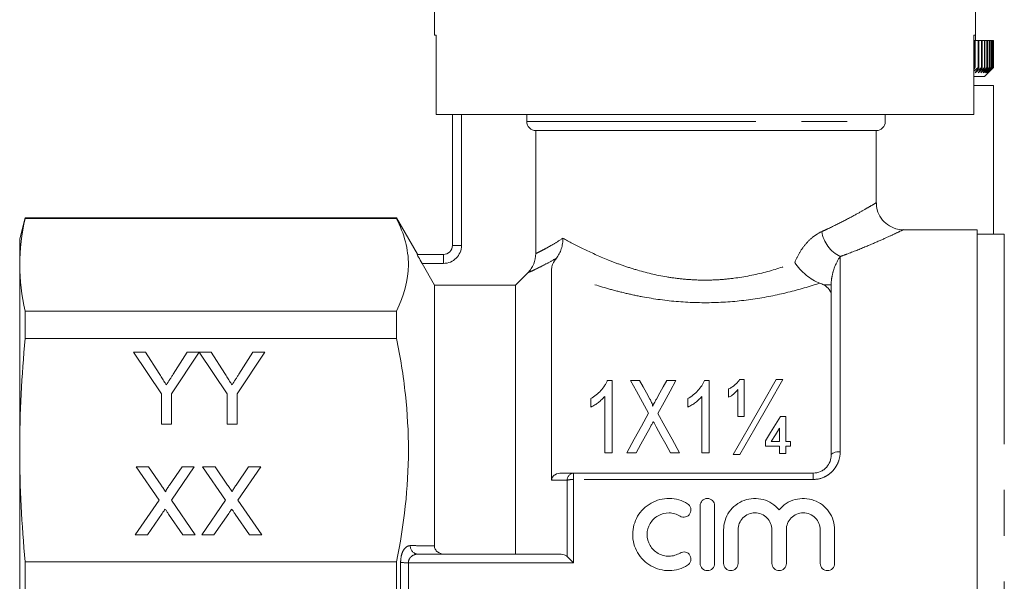
# Model space of a CAD drawing. Units: millimetres. Extents: x 192 to 238, y 54 to 269.
# Drawn here: x 194 to 221, y 225 to 241 of the extents above; entities that cross this region are included whole.
import ezdxf

# ---------------------------------------------------------------- set-up
doc = ezdxf.new("R2010")
doc.units = ezdxf.units.MM
doc.linetypes.add('PHANTOM', pattern=[12.7, 6.35, -1.27, 1.27, -1.27, 1.27, -1.27])

msp = doc.modelspace()

# ---------------------------------------------------------------- linework, layer by layer
at = {"color": 7, "linetype": 'Continuous', "lineweight": 15}
for p, q in [((205.005, 243.221), (205.005, 240.421)), ((220.005, 240.421), (220.005, 243.221)), ((205.051, 240.421), (205.005, 240.421)), ((205.051, 238.221), (205.051, 240.421)), ((220.005, 240.421), (219.96, 240.421)), ((219.96, 240.421), (219.96, 238.221)), ((219.96, 240.271), (219.977, 240.271)), ((219.977, 239.521), (219.977, 240.271)), ((220.001, 240.271), (219.977, 240.271)), ((220.001, 240.271), (220.001, 239.521)), ((220.001, 240.271), (220.079, 240.271)), ((220.005, 240.271), (220.005, 240.421)), ((220.079, 239.521), (220.079, 240.271)), ((220.101, 240.271), (220.079, 240.271)), ((220.101, 240.271), (220.101, 239.521)), ((220.101, 240.271), (220.171, 240.271)), ((220.171, 239.521), (220.171, 240.271)), ((220.191, 240.271), (220.171, 240.271)), ((220.191, 240.271), (220.191, 239.521)), ((220.191, 240.271), (220.252, 240.271)), ((220.252, 239.521), (220.252, 240.271)), ((220.269, 240.271), (220.252, 240.271)), ((220.269, 240.271), (220.269, 239.521)), ((220.269, 240.271), (220.322, 240.271)), ((220.322, 239.521), (220.322, 240.271)), ((220.337, 240.271), (220.322, 240.271)), ((220.337, 240.271), (220.337, 239.521)), ((220.337, 240.271), (220.381, 240.271)), ((220.381, 239.521), (220.381, 240.271)), ((220.393, 240.271), (220.381, 240.271)), ((220.393, 240.271), (220.393, 239.521)), ((220.393, 240.271), (220.429, 240.271)), ((220.429, 239.521), (220.429, 240.271)), ((220.438, 240.271), (220.429, 240.271)), ((220.438, 240.271), (220.438, 239.521)), ((220.438, 240.271), (220.465, 240.271)), ((220.465, 239.521), (220.465, 240.271)), ((220.472, 240.271), (220.465, 240.271)), ((220.472, 240.271), (220.472, 239.521)), ((220.472, 240.271), (220.49, 240.271)), ((220.49, 239.521), (220.49, 240.271)), ((220.494, 240.271), (220.49, 240.271)), ((220.494, 240.271), (220.494, 239.521)), ((220.494, 240.271), (220.503, 240.271)), ((220.503, 239.521), (220.503, 240.271)), ((220.504, 240.271), (220.503, 240.271)), ((220.504, 240.271), (220.504, 239.521)), ((220.504, 240.271), (220.505, 240.271)), ((220.505, 239.521), (220.505, 240.271)), ((219.96, 239.506), (219.977, 239.521)), ((220.001, 239.521), (219.96, 239.454)), ((219.96, 239.416), (220.079, 239.521)), ((219.977, 239.521), (220.001, 239.521)), ((220.101, 239.521), (220.001, 239.371)), ((220.001, 239.371), (220.171, 239.521)), ((220.079, 239.521), (220.101, 239.521)), ((220.191, 239.521), (220.083, 239.371)), ((220.083, 239.371), (220.252, 239.521)), ((220.269, 239.521), (220.155, 239.371)), ((220.155, 239.371), (220.322, 239.521)), ((220.171, 239.521), (220.191, 239.521)), ((220.337, 239.521), (220.216, 239.371)), ((220.216, 239.371), (220.381, 239.521)), ((220.252, 239.521), (220.269, 239.521)), ((220.393, 239.521), (220.266, 239.371)), ((220.266, 239.371), (220.429, 239.521)), ((220.438, 239.521), (220.305, 239.371)), ((220.305, 239.371), (220.465, 239.521)), ((220.322, 239.521), (220.337, 239.521)), ((220.472, 239.521), (220.333, 239.371)), ((220.333, 239.371), (220.49, 239.521)), ((220.494, 239.521), (220.35, 239.371)), ((220.35, 239.371), (220.503, 239.521)), ((220.504, 239.521), (220.355, 239.371)), ((220.355, 239.371), (220.505, 239.521)), ((220.381, 239.521), (220.393, 239.521)), ((220.429, 239.521), (220.438, 239.521)), ((220.465, 239.521), (220.472, 239.521)), ((220.49, 239.521), (220.494, 239.521)), ((220.503, 239.521), (220.504, 239.521)), ((220.255, 239.271), (219.96, 239.271)), ((220.255, 239.271), (220.355, 239.371)), ((219.96, 239.021), (220.505, 239.021)), ((220.505, 234.896), (220.505, 239.021)), ((219.96, 238.221), (205.051, 238.221)), ((205.505, 234.586), (205.505, 238.221)), ((207.562, 238.221), (207.562, 238.021)), ((217.505, 238.021), (217.505, 238.221)), ((207.815, 237.771), (217.255, 237.771)), ((207.815, 234.359), (207.815, 237.771)), ((217.255, 235.768), (217.255, 237.771)), ((193.659, 235.346), (193.505, 234.771)), ((203.952, 235.346), (193.659, 235.346)), ((193.659, 235.332), (193.659, 235.346)), ((203.952, 235.332), (193.659, 235.332)), ((204.533, 234.34), (203.952, 235.346)), ((203.952, 235.346), (203.952, 235.332)), ((220.055, 235.021), (218.001, 235.021)), ((220.055, 235.021), (220.055, 215.521)), ((220.805, 234.896), (220.055, 234.896)), ((193.505, 234.771), (193.505, 234.048)), ((204.527, 234.336), (205.255, 234.336)), ((193.505, 234.048), (193.505, 228.907)), ((204.661, 234.086), (205.005, 233.487)), ((207.255, 233.487), (207.594, 233.827)), ((208.255, 228.075), (208.255, 233.939)), ((205.005, 233.487), (205.005, 226.256)), ((205.005, 233.487), (207.255, 233.487)), ((207.255, 233.487), (207.255, 226.021)), ((216.005, 228.771), (216.005, 233.491)), ((193.659, 232.006), (193.659, 232.764)), ((193.659, 232.764), (203.952, 232.764)), ((203.952, 232.764), (203.952, 232.006)), ((203.952, 232.006), (193.659, 232.006)), ((196.998, 231.623), (196.664, 231.623)), ((196.664, 231.623), (197.433, 230.471)), ((197.37, 231.035), (196.998, 231.623)), ((197.715, 230.471), (198.48, 231.623)), ((198.151, 231.623), (197.763, 231.012)), ((198.48, 231.623), (198.151, 231.623)), ((198.818, 231.623), (198.485, 231.623)), ((198.485, 231.623), (199.254, 230.471)), ((199.191, 231.035), (198.818, 231.623)), ((199.536, 230.471), (200.305, 231.623)), ((199.971, 231.623), (199.584, 231.012)), ((200.305, 231.623), (199.971, 231.623)), ((209.93, 230.836), (209.798, 230.836)), ((209.93, 228.836), (209.93, 230.836)), ((210.695, 230.836), (210.443, 230.836)), ((211.7, 230.836), (211.444, 230.836)), ((212.623, 230.836), (212.491, 230.836)), ((212.623, 228.836), (212.623, 230.836)), ((213.597, 230.862), (213.463, 230.862)), ((213.597, 229.836), (213.597, 230.862)), ((214.665, 230.862), (214.476, 230.862)), ((197.433, 230.471), (197.433, 229.623)), ((197.715, 229.623), (197.715, 230.471)), ((199.254, 230.471), (199.254, 229.623)), ((199.536, 229.623), (199.536, 230.471)), ((213.161, 230.605), (213.161, 230.374)), ((213.418, 230.586), (213.418, 229.836)), ((209.341, 230.336), (209.341, 230.1)), ((209.725, 230.395), (209.725, 228.836)), ((212.033, 230.336), (212.033, 230.1)), ((212.418, 230.395), (212.418, 228.836)), ((197.433, 229.623), (197.715, 229.623)), ((199.254, 229.623), (199.536, 229.623)), ((213.418, 229.836), (213.597, 229.836)), ((214.751, 229.836), (214.599, 229.836)), ((214.751, 229.144), (214.751, 229.836)), ((214.571, 229.516), (214.571, 229.144)), ((214.187, 229.165), (214.187, 229.016)), ((214.571, 229.144), (214.34, 229.144)), ((214.879, 229.144), (214.751, 229.144)), ((214.879, 229.016), (214.879, 229.144)), ((193.505, 228.907), (193.505, 221.636)), ((209.725, 228.836), (209.93, 228.836)), ((210.341, 228.836), (210.596, 228.836)), ((211.551, 228.836), (211.802, 228.836)), ((212.418, 228.836), (212.623, 228.836)), ((213.285, 228.785), (213.475, 228.785)), ((214.187, 229.016), (214.571, 229.016)), ((214.571, 229.016), (214.571, 228.81)), ((214.571, 228.81), (214.751, 228.81)), ((214.751, 229.016), (214.879, 229.016)), ((214.751, 228.81), (214.751, 229.016)), ((197.076, 228.446), (196.732, 228.446)), ((196.732, 228.446), (197.368, 227.519)), ((197.424, 227.939), (197.076, 228.446)), ((198.007, 228.446), (197.658, 227.94)), ((197.711, 227.522), (198.347, 228.446)), ((198.347, 228.446), (198.007, 228.446)), ((198.922, 228.446), (198.578, 228.446)), ((198.578, 228.446), (199.215, 227.519)), ((199.27, 227.939), (198.922, 228.446)), ((199.854, 228.446), (199.505, 227.94)), ((199.557, 227.522), (200.193, 228.446)), ((200.193, 228.446), (199.854, 228.446)), ((208.859, 228.271), (215.505, 228.271)), ((197.368, 227.519), (196.706, 226.557)), ((198.373, 226.557), (197.711, 227.522)), ((199.215, 227.519), (198.552, 226.557)), ((200.22, 226.557), (199.557, 227.522)), ((197.046, 226.557), (197.456, 227.153)), ((198.892, 226.557), (199.302, 227.153)), ((212.372, 225.767), (212.372, 227.367)), ((212.772, 227.367), (212.772, 225.767)), ((197.632, 227.135), (198.029, 226.557)), ((199.479, 227.135), (199.875, 226.557)), ((213.022, 225.767), (213.022, 226.697)), ((213.422, 226.697), (213.422, 225.767)), ((214.362, 225.767), (214.362, 226.697)), ((214.762, 226.697), (214.762, 225.767)), ((215.701, 225.767), (215.701, 226.697)), ((216.101, 226.697), (216.101, 225.767)), ((197.046, 226.557), (196.706, 226.557)), ((198.373, 226.557), (198.029, 226.557)), ((198.892, 226.557), (198.552, 226.557)), ((200.22, 226.557), (199.875, 226.557)), ((193.659, 225.807), (203.952, 225.807)), ((193.659, 224.735), (193.659, 225.807)), ((203.952, 225.807), (203.952, 224.735)), ((204.55, 226.021), (208.522, 226.021))]:
    msp.add_line(p, q, dxfattribs=at)
at = {"color": 8, "linetype": 'PHANTOM', "lineweight": 0}
for p, q in [((205.755, 238.221), (205.755, 234.586)), ((207.562, 238.021), (217.505, 238.021)), ((220.805, 216.375), (220.805, 234.896)), ((205.755, 234.586), (205.505, 234.586)), ((205.255, 234.086), (205.255, 234.336)), ((216.255, 234.277), (216.255, 228.863)), ((205.255, 234.086), (204.661, 234.086)), ((215.795, 233.491), (216.005, 233.491)), ((208.859, 228.271), (208.859, 228.094)), ((215.505, 228.271), (215.505, 228.094)), ((208.682, 225.959), (208.682, 228.072)), ((208.859, 228.094), (208.859, 225.784)), ((215.505, 228.094), (208.859, 228.094)), ((204.067, 224.751), (204.067, 225.791)), ((204.284, 225.784), (204.284, 224.758)), ((208.859, 225.784), (204.284, 225.784))]:
    msp.add_line(p, q, dxfattribs=at)
at = {"color": 7, "linetype": 'Continuous', "lineweight": 15, "flags": 128}
for points in [[(210.443, 230.836), (210.606, 230.542), (210.773, 230.24), (210.944, 229.931)], [(210.979, 230.322), (210.883, 230.496), (210.788, 230.667), (210.695, 230.836)], [(211.444, 230.836), (211.35, 230.667), (211.256, 230.495), (211.159, 230.32)], [(211.198, 229.927), (211.37, 230.238), (211.537, 230.541), (211.7, 230.836)], [(214.476, 230.862), (214.099, 230.204), (213.701, 229.51), (213.285, 228.785)], [(213.475, 228.785), (213.891, 229.51), (214.289, 230.204), (214.665, 230.862)], [(210.944, 229.931), (210.748, 229.574), (210.546, 229.209), (210.341, 228.836)], [(211.802, 228.836), (211.597, 229.208), (211.395, 229.571), (211.198, 229.927)], [(214.599, 229.836), (214.463, 229.615), (214.326, 229.392), (214.187, 229.165)], [(210.596, 228.836), (210.727, 229.072), (210.855, 229.305), (210.982, 229.536)], [(211.155, 229.55), (211.285, 229.315), (211.417, 229.077), (211.551, 228.836)], [(214.34, 229.144), (214.457, 229.331), (214.571, 229.516)]]:
    msp.add_lwpolyline(points, dxfattribs=at)
at = {"color": 8, "linetype": 'PHANTOM', "lineweight": 0, "flags": 128}
msp.add_lwpolyline([(216.005, 228.771), (216.01, 228.789), (216.024, 228.806), (216.047, 228.822), (216.079, 228.836), (216.116, 228.848), (216.16, 228.856), (216.207, 228.861), (216.255, 228.863)], dxfattribs=at)
at = {"color": 7, "linetype": 'Continuous', "lineweight": 15}
for centre in [(217.255, 238.021), (205.255, 234.586)]:
    msp.add_arc(centre, 0.25, 270, 0, dxfattribs=at)
at = {"color": 8, "linetype": 'PHANTOM', "lineweight": 0}
for centre, radius, start, end in [((216.674, 235.121), 0.942, 189.2354, 243.631), ((205.255, 234.586), 0.5, 270, 0), ((208.889, 228.066), 0.207, 98.3918, 178.328), ((208.849, 227.428), 0.665, 89.1476, 104.5271), ((204.566, 226.254), 0.233, 178.937, 265.9132), ((204.26, 228.576), 2.792, 266.0363, 270.4828)]:
    msp.add_arc(centre, radius, start, end, dxfattribs=at)
at = {"color": 7, "linetype": 'Continuous', "lineweight": 15}
for points, knots in [([(207.562, 238.021), (207.562, 237.955), (207.59, 237.89), (207.683, 237.798), (207.749, 237.771), (207.815, 237.771)], [0, 0, 0, 0, 0.5, 0.5, 1, 1, 1, 1]), ([(218, 235.021), (217.999, 235.021), (217.931, 235.015), (217.776, 235.047), (217.56, 235.148), (217.38, 235.333), (217.271, 235.548), (217.263, 235.701), (217.259, 235.769)], [0, 0, 0, 0, 0.002706, 0.176221, 0.396523, 0.608465, 0.828308, 1, 1, 1, 1]), ([(203.952, 232.764), (204.165, 233.19), (204.283, 233.616), (204.284, 234.259), (204.255, 234.474), (204.143, 234.904), (204.059, 235.119), (203.952, 235.332)], [0, 0, 0, 0, 0.5, 0.5, 0.75, 0.75, 1, 1, 1, 1]), ([(208.389, 234.232), (208.419, 234.269), (208.444, 234.309), (208.489, 234.395), (208.508, 234.441), (208.538, 234.536), (208.549, 234.584), (208.564, 234.684), (208.567, 234.736), (208.567, 234.787)], [0, 0, 0, 0, 0.25, 0.25, 0.5, 0.5, 0.75, 0.75, 1, 1, 1, 1]), ([(204.661, 234.086), (204.625, 234.148), (204.591, 234.209), (204.54, 234.305), (204.524, 234.336), (204.527, 234.336)], [0, 0, 0, 0, 0.5, 0.5, 1, 1, 1, 1]), ([(207.594, 233.827), (207.629, 233.862), (207.66, 233.9), (207.714, 233.981), (207.738, 234.025), (207.795, 234.162), (207.815, 234.26), (207.815, 234.359)], [0, 0, 0, 0, 0.25, 0.25, 0.5, 0.5, 1, 1, 1, 1]), ([(208.255, 233.939), (208.255, 233.972), (208.262, 234.01), (208.292, 234.082), (208.305, 234.108), (208.34, 234.166), (208.362, 234.198), (208.389, 234.232)], [0, 0, 0, 0, 0.5, 0.5, 0.75, 0.75, 1, 1, 1, 1]), ([(214.996, 234.107), (215.079, 233.984), (215.189, 233.863), (215.37, 233.714), (215.435, 233.669), (215.563, 233.593), (215.628, 233.561), (215.689, 233.539)], [0, 0, 0, 0, 0.5, 0.5, 0.75, 0.75, 1, 1, 1, 1]), ([(216.005, 233.201), (216.005, 233.256), (215.989, 233.309), (215.918, 233.409), (215.866, 233.453), (215.795, 233.491)], [0, 0, 0, 0, 0.5, 0.5, 1, 1, 1, 1]), ([(203.952, 225.807), (204.165, 226.834), (204.283, 227.865), (204.284, 229.416), (204.255, 229.935), (204.143, 230.973), (204.059, 231.492), (203.952, 232.006)], [0, 0, 0, 0, 0.5, 0.5, 0.75, 0.75, 1, 1, 1, 1]), ([(197.574, 230.714), (197.557, 230.741), (197.54, 230.767), (197.523, 230.794), (197.497, 230.834), (197.472, 230.874), (197.447, 230.914), (197.421, 230.954), (197.396, 230.995), (197.37, 231.035)], [0, 0, 0, 0, 0.0002011064, 0.0002011064, 0.0002011064, 0.0005027675, 0.0005027675, 0.0005027675, 0.0008044294, 0.0008044294, 0.0008044294, 0.0008044294]), ([(197.763, 231.012), (197.747, 230.987), (197.731, 230.962), (197.716, 230.937), (197.7, 230.913), (197.684, 230.888), (197.668, 230.863), (197.637, 230.813), (197.605, 230.764), (197.574, 230.714)], [0, 0, 0, 0, 0.0001867979, 0.0001867979, 0.0001867979, 0.0003735957, 0.0003735957, 0.0003735957, 0.0007471931, 0.0007471931, 0.0007471931, 0.0007471931]), ([(199.394, 230.714), (199.377, 230.741), (199.36, 230.767), (199.343, 230.794), (199.318, 230.834), (199.292, 230.874), (199.267, 230.914), (199.242, 230.954), (199.216, 230.995), (199.191, 231.035)], [0, 0, 0, 0, 0.0002011064, 0.0002011064, 0.0002011064, 0.0005027675, 0.0005027675, 0.0005027675, 0.0008044294, 0.0008044294, 0.0008044294, 0.0008044294]), ([(199.584, 231.012), (199.568, 230.987), (199.552, 230.962), (199.536, 230.937), (199.52, 230.913), (199.505, 230.888), (199.489, 230.863), (199.457, 230.813), (199.426, 230.764), (199.394, 230.714)], [0, 0, 0, 0, 0.0001867979, 0.0001867979, 0.0001867979, 0.0003735957, 0.0003735957, 0.0003735957, 0.0007471931, 0.0007471931, 0.0007471931, 0.0007471931]), ([(209.798, 230.836), (209.787, 230.812), (209.777, 230.787), (209.751, 230.739), (209.737, 230.716), (209.691, 230.647), (209.656, 230.603), (209.579, 230.518), (209.536, 230.477), (209.443, 230.402), (209.393, 230.368), (209.341, 230.336)], [0, 0, 0, 0, 0.125, 0.125, 0.25, 0.25, 0.5, 0.5, 0.75, 0.75, 1, 1, 1, 1]), ([(212.491, 230.836), (212.48, 230.812), (212.469, 230.787), (212.444, 230.739), (212.43, 230.716), (212.384, 230.647), (212.348, 230.603), (212.271, 230.518), (212.228, 230.477), (212.136, 230.402), (212.085, 230.368), (212.033, 230.336)], [0, 0, 0, 0, 0.125, 0.125, 0.25, 0.25, 0.5, 0.5, 0.75, 0.75, 1, 1, 1, 1]), ([(213.463, 230.862), (213.446, 230.836), (213.427, 230.81), (213.383, 230.762), (213.36, 230.739), (213.309, 230.695), (213.282, 230.674), (213.24, 230.645), (213.225, 230.636), (213.194, 230.619), (213.178, 230.612), (213.161, 230.605)], [0, 0, 0, 0, 0.25, 0.25, 0.5, 0.5, 0.75, 0.75, 0.875, 0.875, 1, 1, 1, 1]), ([(213.161, 230.374), (213.188, 230.387), (213.214, 230.4), (213.262, 230.431), (213.285, 230.448), (213.348, 230.503), (213.384, 230.544), (213.418, 230.586)], [0, 0, 0, 0, 0.25, 0.25, 0.5, 0.5, 1, 1, 1, 1]), ([(209.341, 230.1), (209.379, 230.118), (209.415, 230.138), (209.484, 230.183), (209.518, 230.207), (209.583, 230.256), (209.614, 230.282), (209.673, 230.336), (209.7, 230.365), (209.725, 230.395)], [0, 0, 0, 0, 0.25, 0.25, 0.5, 0.5, 0.75, 0.75, 1, 1, 1, 1]), ([(211.052, 230.125), (211.057, 230.143), (211.052, 230.16), (211.042, 230.194), (211.035, 230.21), (211.013, 230.259), (210.996, 230.291), (210.979, 230.322)], [0, 0, 0, 0, 0.25, 0.25, 0.5, 0.5, 1, 1, 1, 1]), ([(211.159, 230.32), (211.144, 230.292), (211.128, 230.264), (211.113, 230.235), (211.102, 230.217), (211.092, 230.199), (211.082, 230.18), (211.072, 230.162), (211.062, 230.144), (211.052, 230.125)], [0, 0, 0, 0, 0.0002227085, 0.0002227085, 0.0002227085, 0.0003660945, 0.0003660945, 0.0003660945, 0.0005094864, 0.0005094864, 0.0005094864, 0.0005094864]), ([(212.033, 230.1), (212.071, 230.118), (212.107, 230.138), (212.177, 230.183), (212.21, 230.207), (212.276, 230.256), (212.307, 230.282), (212.365, 230.336), (212.392, 230.365), (212.418, 230.395)], [0, 0, 0, 0, 0.25, 0.25, 0.5, 0.5, 0.75, 0.75, 1, 1, 1, 1]), ([(210.982, 229.536), (210.99, 229.549), (210.997, 229.563), (211.005, 229.577), (211.012, 229.59), (211.02, 229.604), (211.028, 229.618), (211.043, 229.645), (211.058, 229.672), (211.073, 229.699)], [0, 0, 0, 0, 0.0001032623, 0.0001032623, 0.0001032623, 0.0002065061, 0.0002065061, 0.0002065061, 0.0004130764, 0.0004130764, 0.0004130764, 0.0004130764]), ([(211.073, 229.699), (211.086, 229.675), (211.1, 229.65), (211.114, 229.625), (211.121, 229.613), (211.127, 229.6), (211.134, 229.588), (211.141, 229.575), (211.148, 229.563), (211.155, 229.55)], [0, 0, 0, 0, 0.0001878248, 0.0001878248, 0.0001878248, 0.0002817419, 0.0002817419, 0.0002817419, 0.0003756609, 0.0003756609, 0.0003756609, 0.0003756609]), ([(215.505, 228.271), (215.576, 228.271), (215.646, 228.286), (215.74, 228.328), (215.77, 228.345), (215.824, 228.384), (215.849, 228.406), (215.916, 228.479), (215.95, 228.534), (215.995, 228.651), (216.005, 228.711), (216.005, 228.771)], [0, 0, 0, 0, 0.25, 0.25, 0.375, 0.375, 0.5, 0.5, 0.75, 0.75, 1, 1, 1, 1]), ([(208.255, 228.075), (208.255, 228.106), (208.264, 228.136), (208.297, 228.188), (208.321, 228.21), (208.402, 228.259), (208.467, 228.271), (208.531, 228.271)], [0, 0, 0, 0, 0.25, 0.25, 0.5, 0.5, 1, 1, 1, 1]), ([(197.555, 227.749), (197.533, 227.781), (197.511, 227.813), (197.489, 227.844), (197.479, 227.86), (197.468, 227.876), (197.457, 227.892), (197.446, 227.908), (197.435, 227.924), (197.424, 227.939)], [0, 0, 0, 0, 0.000243902, 0.000243902, 0.000243902, 0.0003658528, 0.0003658528, 0.0003658528, 0.0004878038, 0.0004878038, 0.0004878038, 0.0004878038]), ([(197.658, 227.94), (197.638, 227.909), (197.617, 227.879), (197.589, 227.832), (197.579, 227.817), (197.563, 227.784), (197.555, 227.767), (197.555, 227.749)], [0, 0, 0, 0, 0.5, 0.5, 0.75, 0.75, 1, 1, 1, 1]), ([(199.401, 227.749), (199.379, 227.781), (199.357, 227.813), (199.336, 227.844), (199.325, 227.86), (199.314, 227.876), (199.303, 227.892), (199.292, 227.908), (199.281, 227.924), (199.27, 227.939)], [0, 0, 0, 0, 0.000243902, 0.000243902, 0.000243902, 0.0003658528, 0.0003658528, 0.0003658528, 0.0004878038, 0.0004878038, 0.0004878038, 0.0004878038]), ([(199.505, 227.94), (199.484, 227.909), (199.463, 227.879), (199.435, 227.832), (199.426, 227.817), (199.409, 227.784), (199.401, 227.767), (199.401, 227.749)], [0, 0, 0, 0, 0.5, 0.5, 0.75, 0.75, 1, 1, 1, 1]), ([(212.022, 225.713), (211.946, 225.666), (211.865, 225.631), (211.695, 225.581), (211.606, 225.568), (211.43, 225.565), (211.34, 225.576), (211.169, 225.62), (211.085, 225.653), (210.931, 225.741), (210.861, 225.794), (210.734, 225.92), (210.68, 225.99), (210.592, 226.143), (210.557, 226.226), (210.513, 226.396), (210.501, 226.485), (210.502, 226.66), (210.514, 226.748), (210.561, 226.917), (210.595, 226.997), (210.684, 227.149), (210.738, 227.218), (210.863, 227.341), (210.934, 227.395), (211.087, 227.481), (211.17, 227.514), (211.342, 227.558), (211.43, 227.568), (211.608, 227.565), (211.696, 227.552), (211.866, 227.502), (211.947, 227.466), (212.022, 227.42)], [0, 0, 0, 0, 0.0625, 0.0625, 0.125, 0.125, 0.1875, 0.1875, 0.25, 0.25, 0.3125, 0.3125, 0.375, 0.375, 0.4375, 0.4375, 0.5, 0.5, 0.5625, 0.5625, 0.625, 0.625, 0.6875, 0.6875, 0.75, 0.75, 0.8125, 0.8125, 0.875, 0.875, 0.9375, 0.9375, 1, 1, 1, 1]), ([(212.022, 227.42), (212.067, 227.393), (212.1, 227.348), (212.125, 227.247), (212.117, 227.192), (212.063, 227.103), (212.018, 227.068), (211.915, 227.043), (211.859, 227.051), (211.814, 227.079)], [0, 0, 0, 0, 0.25, 0.25, 0.5, 0.5, 0.75, 0.75, 1, 1, 1, 1]), ([(212.372, 227.367), (212.372, 227.418), (212.393, 227.47), (212.467, 227.544), (212.519, 227.567), (212.625, 227.567), (212.678, 227.544), (212.751, 227.47), (212.772, 227.419), (212.772, 227.367)], [0, 0, 0, 0, 0.25, 0.25, 0.5, 0.5, 0.75, 0.75, 1, 1, 1, 1]), ([(213.022, 226.697), (213.022, 226.785), (213.036, 226.874), (213.089, 227.042), (213.128, 227.122), (213.229, 227.267), (213.29, 227.331), (213.432, 227.44), (213.509, 227.483), (213.677, 227.544), (213.765, 227.562), (213.944, 227.57), (214.034, 227.559), (214.207, 227.513), (214.289, 227.476), (214.438, 227.38), (214.505, 227.32), (214.562, 227.252)], [0, 0, 0, 0, 0.125, 0.125, 0.25, 0.25, 0.375, 0.375, 0.5, 0.5, 0.625, 0.625, 0.75, 0.75, 0.875, 0.875, 1, 1, 1, 1]), ([(214.562, 227.252), (214.618, 227.32), (214.685, 227.379), (214.834, 227.475), (214.916, 227.512), (215.088, 227.559), (215.177, 227.57), (215.357, 227.562), (215.444, 227.545), (215.613, 227.483), (215.691, 227.441), (215.832, 227.332), (215.893, 227.268), (216.045, 227.05), (216.101, 226.876), (216.101, 226.697)], [0, 0, 0, 0, 0.125, 0.125, 0.25, 0.25, 0.375, 0.375, 0.5, 0.5, 0.625, 0.625, 0.75, 0.75, 1, 1, 1, 1]), ([(197.456, 227.153), (197.463, 227.163), (197.47, 227.173), (197.477, 227.183), (197.487, 227.198), (197.497, 227.212), (197.508, 227.227), (197.518, 227.242), (197.528, 227.257), (197.538, 227.272)], [0, 0, 0, 0, 0.0000763762, 0.0000763762, 0.0000763762, 0.0001909412, 0.0001909412, 0.0001909412, 0.0003055072, 0.0003055072, 0.0003055072, 0.0003055072]), ([(197.538, 227.272), (197.546, 227.261), (197.554, 227.249), (197.562, 227.238), (197.57, 227.226), (197.578, 227.215), (197.586, 227.203), (197.601, 227.181), (197.617, 227.157), (197.632, 227.135)], [0, 0, 0, 0, 0.0000880179, 0.0000880179, 0.0000880179, 0.0001760361, 0.0001760361, 0.0001760361, 0.0003520784, 0.0003520784, 0.0003520784, 0.0003520784]), ([(199.302, 227.153), (199.309, 227.163), (199.316, 227.173), (199.323, 227.183), (199.333, 227.198), (199.343, 227.212), (199.354, 227.227), (199.364, 227.242), (199.374, 227.257), (199.384, 227.272)], [0, 0, 0, 0, 0.0000763762, 0.0000763762, 0.0000763762, 0.0001909412, 0.0001909412, 0.0001909412, 0.0003055072, 0.0003055072, 0.0003055072, 0.0003055072]), ([(199.384, 227.272), (199.392, 227.261), (199.4, 227.249), (199.408, 227.238), (199.416, 227.226), (199.424, 227.215), (199.432, 227.203), (199.447, 227.181), (199.463, 227.157), (199.479, 227.135)], [0, 0, 0, 0, 0.0000880179, 0.0000880179, 0.0000880179, 0.0001760361, 0.0001760361, 0.0001760361, 0.0003520784, 0.0003520784, 0.0003520784, 0.0003520784]), ([(211.814, 227.079), (211.769, 227.107), (211.72, 227.128), (211.618, 227.158), (211.565, 227.166), (211.406, 227.168), (211.299, 227.141), (211.114, 227.037), (211.037, 226.96), (210.931, 226.779), (210.902, 226.673), (210.901, 226.463), (210.929, 226.358), (211.036, 226.174), (211.114, 226.097), (211.252, 226.018), (211.302, 225.998), (211.405, 225.972), (211.458, 225.966), (211.565, 225.968), (211.617, 225.975), (211.72, 226.005), (211.769, 226.027), (211.814, 226.054)], [0, 0, 0, 0, 0.0625, 0.0625, 0.125, 0.125, 0.25, 0.25, 0.375, 0.375, 0.5, 0.5, 0.625, 0.625, 0.75, 0.75, 0.8125, 0.8125, 0.875, 0.875, 0.9375, 0.9375, 1, 1, 1, 1]), ([(214.362, 226.697), (214.362, 226.759), (214.349, 226.819), (214.303, 226.933), (214.268, 226.985), (214.182, 227.071), (214.13, 227.107), (214.016, 227.154), (213.954, 227.167), (213.831, 227.167), (213.769, 227.154), (213.654, 227.107), (213.603, 227.072), (213.515, 226.984), (213.481, 226.933), (213.434, 226.819), (213.422, 226.758), (213.422, 226.697)], [0, 0, 0, 0, 0.125, 0.125, 0.25, 0.25, 0.375, 0.375, 0.5, 0.5, 0.625, 0.625, 0.75, 0.75, 0.875, 0.875, 1, 1, 1, 1]), ([(215.701, 226.697), (215.701, 226.759), (215.689, 226.819), (215.642, 226.933), (215.607, 226.985), (215.521, 227.071), (215.469, 227.107), (215.355, 227.154), (215.293, 227.167), (215.17, 227.167), (215.108, 227.154), (214.994, 227.107), (214.942, 227.072), (214.854, 226.984), (214.82, 226.933), (214.774, 226.819), (214.762, 226.758), (214.762, 226.697)], [0, 0, 0, 0, 0.125, 0.125, 0.25, 0.25, 0.375, 0.375, 0.5, 0.5, 0.625, 0.625, 0.75, 0.75, 0.875, 0.875, 1, 1, 1, 1]), ([(205.005, 226.256), (205.005, 226.223), (205.013, 226.19), (205.044, 226.13), (205.066, 226.104), (205.144, 226.042), (205.211, 226.021), (205.279, 226.021)], [0, 0, 0, 0, 0.25, 0.25, 0.5, 0.5, 1, 1, 1, 1]), ([(211.814, 226.054), (211.859, 226.082), (211.915, 226.09), (212.016, 226.066), (212.062, 226.033), (212.116, 225.943), (212.125, 225.887), (212.1, 225.786), (212.067, 225.74), (212.022, 225.713)], [0, 0, 0, 0, 0.25, 0.25, 0.5, 0.5, 0.75, 0.75, 1, 1, 1, 1]), ([(208.522, 226.021), (208.55, 226.021), (208.578, 226.016), (208.632, 225.996), (208.659, 225.981), (208.682, 225.959)], [0, 0, 0, 0, 0.5, 0.5, 1, 1, 1, 1]), ([(212.772, 225.767), (212.772, 225.714), (212.751, 225.662), (212.677, 225.588), (212.625, 225.567), (212.52, 225.567), (212.468, 225.588), (212.394, 225.663), (212.372, 225.714), (212.372, 225.767)], [0, 0, 0, 0, 0.25, 0.25, 0.5, 0.5, 0.75, 0.75, 1, 1, 1, 1]), ([(213.422, 225.767), (213.422, 225.714), (213.401, 225.662), (213.327, 225.588), (213.275, 225.567), (213.17, 225.567), (213.118, 225.588), (213.044, 225.663), (213.022, 225.714), (213.022, 225.767)], [0, 0, 0, 0, 0.25, 0.25, 0.5, 0.5, 0.75, 0.75, 1, 1, 1, 1]), ([(214.762, 225.767), (214.762, 225.714), (214.74, 225.662), (214.666, 225.588), (214.614, 225.567), (214.509, 225.567), (214.457, 225.588), (214.383, 225.663), (214.362, 225.714), (214.362, 225.767)], [0, 0, 0, 0, 0.25, 0.25, 0.5, 0.5, 0.75, 0.75, 1, 1, 1, 1]), ([(216.101, 225.767), (216.101, 225.714), (216.079, 225.662), (216.005, 225.588), (215.953, 225.567), (215.849, 225.567), (215.797, 225.588), (215.722, 225.663), (215.701, 225.714), (215.701, 225.767)], [0, 0, 0, 0, 0.25, 0.25, 0.5, 0.5, 0.75, 0.75, 1, 1, 1, 1])]:
    msp.add_open_spline(points, degree=3, knots=knots, dxfattribs=at)
at = {"color": 8, "linetype": 'PHANTOM', "lineweight": 0}
for points, knots in [([(215.744, 234.97), (215.794, 234.992), (216.016, 235.093), (216.372, 235.27), (216.746, 235.473), (217.027, 235.634), (217.196, 235.735), (217.271, 235.78), (217.251, 235.769), (217.249, 235.768)], [0, 0, 0, 0, 0.054613, 0.24277, 0.435207, 0.611856, 0.793145, 0.979202, 1, 1, 1, 1]), ([(207.815, 234.359), (207.843, 234.372), (207.88, 234.391), (207.973, 234.437), (208.029, 234.466), (208.155, 234.535), (208.227, 234.575), (208.386, 234.67), (208.473, 234.725), (208.567, 234.787)], [0, 0, 0, 0, 0.25, 0.25, 0.5, 0.5, 0.75, 0.75, 1, 1, 1, 1]), ([(208.567, 234.787), (208.734, 234.694), (208.923, 234.593), (209.341, 234.389), (209.567, 234.286), (209.93, 234.138), (210.055, 234.09), (210.315, 233.998), (210.451, 233.954), (210.864, 233.831), (211.15, 233.762), (211.598, 233.687), (211.75, 233.667), (212.061, 233.637), (212.216, 233.628), (212.529, 233.621), (212.686, 233.623), (212.999, 233.64), (213.153, 233.655), (213.607, 233.713), (213.903, 233.772), (214.473, 233.922), (214.741, 234.01), (214.996, 234.107)], [0, 0, 0, 0, 0.125, 0.125, 0.25, 0.25, 0.3125, 0.3125, 0.375, 0.375, 0.5, 0.5, 0.5625, 0.5625, 0.625, 0.625, 0.6875, 0.6875, 0.75, 0.75, 0.875, 0.875, 1, 1, 1, 1]), ([(214.996, 234.107), (215.034, 234.208), (215.081, 234.304), (215.187, 234.483), (215.246, 234.564), (215.375, 234.712), (215.446, 234.779), (215.592, 234.89), (215.667, 234.935), (215.744, 234.97)], [0, 0, 0, 0, 0.25, 0.25, 0.5, 0.5, 0.75, 0.75, 1, 1, 1, 1]), ([(218.001, 235.019), (218.002, 235.02), (218.025, 235.031), (217.939, 234.989), (217.743, 234.895), (217.42, 234.746), (216.984, 234.557), (216.573, 234.392), (216.313, 234.298), (216.255, 234.277)], [0, 0, 0, 0, 0.014025, 0.205234, 0.380855, 0.561555, 0.750686, 0.944514, 1, 1, 1, 1]), ([(216.255, 234.277), (216.198, 234.194), (216.139, 234.087), (216.068, 233.89), (216.047, 233.818), (216.016, 233.663), (216.005, 233.58), (216.005, 233.491)], [0, 0, 0, 0, 0.5, 0.5, 0.75, 0.75, 1, 1, 1, 1]), ([(208.389, 234.232), (208.29, 234.175), (208.197, 234.124), (208.029, 234.034), (207.953, 233.996), (207.818, 233.93), (207.76, 233.902), (207.662, 233.857), (207.622, 233.839), (207.594, 233.827)], [0, 0, 0, 0, 0.25, 0.25, 0.5, 0.5, 0.75, 0.75, 1, 1, 1, 1]), ([(215.689, 233.539), (215.41, 233.447), (215.117, 233.361), (214.497, 233.208), (214.169, 233.142), (213.503, 233.045), (213.163, 233.014), (212.466, 232.99), (212.119, 232.998), (211.429, 233.054), (211.095, 233.1), (210.609, 233.192), (210.45, 233.226), (210.136, 233.3), (209.982, 233.34), (209.533, 233.467), (209.252, 233.559), (208.725, 233.748), (208.478, 233.846), (208.255, 233.939)], [0, 0, 0, 0, 0.125, 0.125, 0.25, 0.25, 0.375, 0.375, 0.5, 0.5, 0.625, 0.625, 0.6875, 0.6875, 0.75, 0.75, 0.875, 0.875, 1, 1, 1, 1]), ([(216.255, 228.863), (216.255, 228.767), (216.238, 228.672), (216.186, 228.535), (216.164, 228.492), (216.112, 228.409), (216.082, 228.369), (216.014, 228.295), (215.977, 228.262), (215.895, 228.204), (215.85, 228.178), (215.711, 228.116), (215.609, 228.094), (215.505, 228.094)], [0, 0, 0, 0, 0.25, 0.25, 0.375, 0.375, 0.5, 0.5, 0.625, 0.625, 0.75, 0.75, 1, 1, 1, 1]), ([(208.682, 228.072), (208.567, 228.073), (208.452, 228.074), (208.337, 228.074), (208.31, 228.074), (208.283, 228.075), (208.255, 228.075)], [0, 0, 0, 0, 0.001, 0.001, 0.001, 0.001236881, 0.001236881, 0.001236881, 0.001236881]), ([(204.333, 226.258), (204.299, 226.258), (204.266, 226.248), (204.204, 226.207), (204.175, 226.176), (204.125, 226.094), (204.104, 226.042), (204.075, 225.925), (204.067, 225.859), (204.067, 225.791)], [0, 0, 0, 0, 0.25, 0.25, 0.5, 0.5, 0.75, 0.75, 1, 1, 1, 1]), ([(204.333, 226.258), (204.416, 226.258), (204.499, 226.258), (204.582, 226.257), (204.723, 226.257), (204.864, 226.257), (205.005, 226.256)], [0, 0, 0, 0, 0.001, 0.001, 0.001, 0.002701446, 0.002701446, 0.002701446, 0.002701446]), ([(204.284, 225.784), (204.284, 225.825), (204.295, 225.863), (204.33, 225.925), (204.353, 225.949), (204.43, 226.006), (204.489, 226.021), (204.55, 226.021)], [0, 0, 0, 0, 0.25, 0.25, 0.5, 0.5, 1, 1, 1, 1])]:
    msp.add_open_spline(points, degree=3, knots=knots, dxfattribs=at)
at = {"color": 7, "linetype": 'Continuous', "lineweight": 15}
for points in [[(193.659, 235.332), (193.56, 234.904), (193.505, 234.476), (193.505, 234.048)], [(193.505, 234.048), (193.505, 233.62), (193.56, 233.192), (193.659, 232.764)], [(215.795, 233.491), (215.763, 233.508), (215.728, 233.524), (215.689, 233.539)], [(193.659, 232.006), (193.56, 230.973), (193.505, 229.94), (193.505, 228.907)], [(193.505, 228.907), (193.505, 227.873), (193.56, 226.84), (193.659, 225.807)], [(208.531, 228.271), (208.64, 228.271), (208.749, 228.271), (208.859, 228.271)], [(208.682, 225.959), (208.734, 225.91), (208.797, 225.847), (208.859, 225.784)]]:
    msp.add_open_spline(points, degree=3, dxfattribs=at)

doc.saveas('drawing.dxf')
